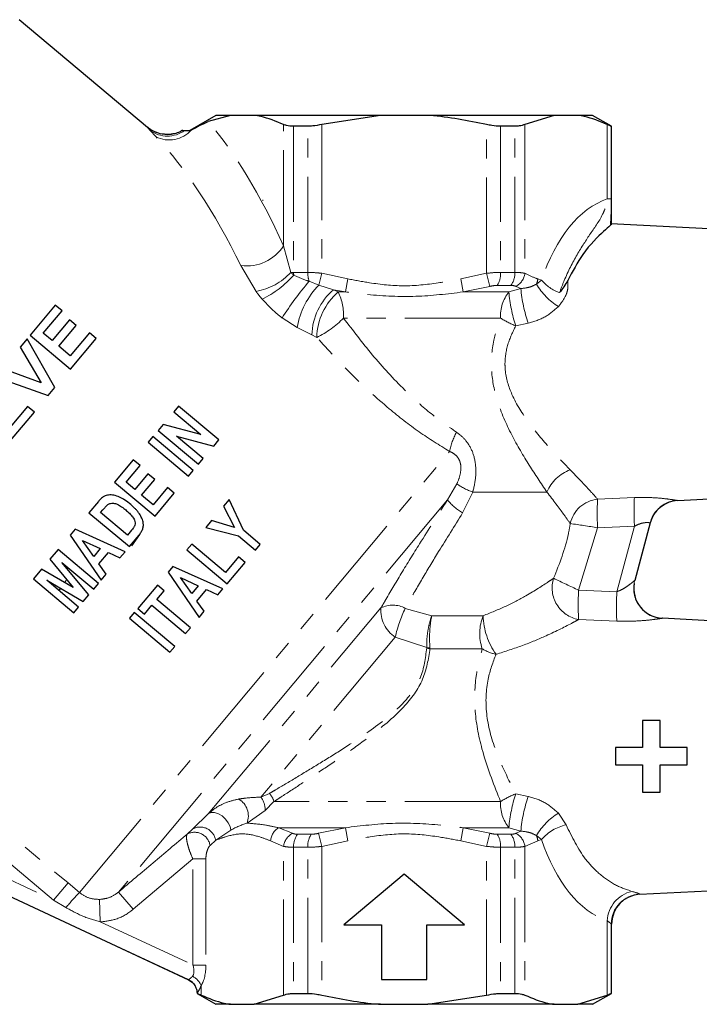
# Model space of a CAD drawing. Units: millimetres. Extents: x 40 to 361, y 27 to 292.
# Drawn here: x 281 to 326, y 170 to 236 of the extents above; entities that cross this region are included whole.
import ezdxf

# ---------------------------------------------------------------- set-up
doc = ezdxf.new("R2010")
doc.units = ezdxf.units.MM
doc.linetypes.add('PHANTOM', pattern=[12.7, 6.35, -1.27, 1.27, -1.27, 1.27, -1.27])

msp = doc.modelspace()

# ---------------------------------------------------------------- linework, layer by layer
at = {"color": 7, "linetype": 'Continuous', "lineweight": 25}
for p, q in [((289.09, 228.638), (280.571, 235.787)), ((293.617, 229.438), (291.885, 228.438)), ((294.589, 229.438), (293.106, 229.029)), ((294.589, 229.438), (293.617, 229.438)), ((296.167, 229.438), (294.589, 229.438)), ((304.539, 229.438), (296.167, 229.438)), ((304.539, 229.438), (300.649, 228.83)), ((307.695, 229.438), (304.539, 229.438)), ((316.067, 229.438), (307.695, 229.438)), ((316.067, 229.438), (314.122, 228.83)), ((317.645, 229.438), (316.067, 229.438)), ((318.617, 229.438), (317.645, 229.438)), ((319.867, 228.716), (318.617, 229.438)), ((291.545, 228.438), (291.932, 228.438)), ((291.932, 228.438), (291.989, 228.47)), ((299.718, 228.716), (298.777, 228.716)), ((313.457, 228.716), (312.516, 228.716)), ((319.867, 228.716), (319.856, 228.716)), ((319.867, 222.179), (319.867, 228.716)), ((296.754, 223.778), (296.712, 223.792)), ((334.117, 221.49), (319.83, 222.239)), ((282.959, 216.84), (281.286, 214.846)), ((282.165, 214.987), (283.406, 216.465)), ((283.406, 216.465), (282.959, 216.84)), ((283.903, 215.872), (282.75, 214.497)), ((284.35, 215.497), (283.903, 215.872)), ((283.197, 214.122), (284.35, 215.497)), ((281.084, 214.606), (280.625, 214.059)), ((282.936, 211.368), (281.084, 214.606)), ((281.286, 214.846), (283.967, 212.597)), ((282.75, 214.497), (282.165, 214.987)), ((285.222, 215), (283.953, 213.487)), ((283.967, 212.597), (285.669, 214.625)), ((285.669, 214.625), (285.222, 215)), ((280.625, 214.059), (282.025, 211.678)), ((283.953, 213.487), (283.197, 214.122)), ((282.025, 211.678), (279.435, 212.641)), ((278.978, 212.097), (282.491, 210.838)), ((282.491, 210.838), (282.936, 211.368)), ((281.126, 210.119), (279.972, 208.744)), ((281.573, 209.744), (281.126, 210.119)), ((291.136, 210.146), (290.819, 209.768)), ((293.817, 207.897), (291.136, 210.146)), ((279.987, 207.853), (281.573, 209.744)), ((290.819, 209.768), (292.621, 208.256)), ((290.113, 208.927), (289.781, 208.531)), ((289.781, 208.531), (292.462, 206.281)), ((292.621, 208.256), (290.113, 208.927)), ((289.435, 208.118), (289.117, 207.74)), ((292.116, 205.869), (289.435, 208.118)), ((291.004, 208.149), (293.475, 207.488)), ((292.779, 206.659), (291.004, 208.149)), ((293.475, 207.488), (293.817, 207.897)), ((289.117, 207.74), (291.798, 205.49)), ((288.137, 206.571), (286.896, 205.093)), ((288.583, 206.197), (288.137, 206.571)), ((292.462, 206.281), (292.779, 206.659)), ((287.661, 205.097), (288.583, 206.197)), ((291.798, 205.49), (292.116, 205.869)), ((289.11, 205.637), (288.245, 204.606)), ((288.692, 204.231), (289.557, 205.262)), ((289.557, 205.262), (289.11, 205.637)), ((286.896, 205.093), (289.578, 202.844)), ((288.245, 204.606), (287.661, 205.097)), ((290.4, 204.731), (289.448, 203.597)), ((290.847, 204.356), (290.4, 204.731)), ((289.448, 203.597), (288.692, 204.231)), ((289.578, 202.844), (290.847, 204.356)), ((294.506, 203.951), (294.13, 203.503)), ((295.443, 201.905), (294.506, 203.951)), ((324.269, 203.869), (334.117, 204.385)), ((285.817, 203.807), (285.195, 203.065)), ((285.959, 203.069), (286.124, 203.266)), ((294.13, 203.503), (294.843, 202.085)), ((285.195, 203.065), (287.876, 200.816)), ((287.746, 201.569), (285.959, 203.069)), ((284.271, 201.965), (283.949, 201.581)), ((287.587, 200.472), (284.271, 201.965)), ((293.325, 202.542), (292.949, 202.094)), ((292.949, 202.094), (295.122, 201.531)), ((294.843, 202.085), (293.325, 202.542)), ((322.435, 202.389), (321.413, 198.575)), ((283.949, 201.581), (286.001, 198.581)), ((288.021, 201.896), (287.746, 201.569)), ((287.876, 200.816), (288.516, 201.579)), ((288.031, 200.859), (288.572, 201.612)), ((295.122, 201.531), (296.25, 200.584)), ((296.567, 200.962), (295.443, 201.905)), ((283.147, 200.625), (282.6, 199.973)), ((285.828, 198.375), (283.147, 200.625)), ((284.766, 201.228), (285.946, 200.68)), ((285.514, 200.165), (284.766, 201.228)), ((285.946, 200.68), (285.514, 200.165)), ((292.011, 200.977), (291.694, 200.599)), ((294.246, 199.102), (292.011, 200.977)), ((296.25, 200.584), (296.567, 200.962)), ((282.6, 199.973), (284.154, 198.111)), ((285.86, 199.67), (286.494, 200.425)), ((286.494, 200.425), (287.252, 200.072)), ((287.252, 200.072), (287.587, 200.472)), ((291.694, 200.599), (294.375, 198.349)), ((295.111, 200.134), (294.246, 199.102)), ((295.558, 199.759), (295.111, 200.134)), ((282.049, 199.317), (281.503, 198.666)), ((284.154, 198.111), (282.049, 199.317)), ((283.385, 199.751), (285.511, 197.997)), ((285.193, 197.618), (283.385, 199.751)), ((286.341, 198.986), (285.86, 199.67)), ((290.771, 199.499), (290.448, 199.115)), ((294.087, 198.006), (290.771, 199.499)), ((294.375, 198.349), (295.558, 199.759)), ((281.503, 198.666), (284.184, 196.416)), ((286.001, 198.581), (286.341, 198.986)), ((290.448, 199.115), (292.5, 196.115)), ((291.266, 198.762), (292.446, 198.214)), ((292.013, 197.698), (291.266, 198.762)), ((282.405, 198.582), (284.819, 197.173)), ((284.501, 196.794), (282.405, 198.582)), ((283.311, 198.053), (283.203, 197.902)), ((285.511, 197.997), (285.828, 198.375)), ((289.733, 198.262), (288.435, 196.715)), ((290.18, 197.887), (289.733, 198.262)), ((292.446, 198.214), (292.013, 197.698)), ((284.819, 197.173), (285.193, 197.618)), ((289.689, 197.302), (290.18, 197.887)), ((292.36, 197.204), (292.993, 197.959)), ((292.993, 197.959), (293.751, 197.606)), ((293.751, 197.606), (294.087, 198.006)), ((284.184, 196.416), (284.501, 196.794)), ((288.435, 196.715), (288.882, 196.34)), ((288.882, 196.34), (289.372, 196.924)), ((289.372, 196.924), (291.606, 195.049)), ((291.924, 195.428), (289.689, 197.302)), ((292.84, 196.52), (292.36, 197.204)), ((288.204, 196.44), (287.887, 196.062)), ((287.887, 196.062), (290.568, 193.812)), ((290.885, 194.19), (288.204, 196.44)), ((292.5, 196.115), (292.84, 196.52)), ((323.248, 196.06), (323.24, 196.06)), ((334.117, 195.49), (323.248, 196.06)), ((291.606, 195.049), (291.924, 195.428)), ((290.568, 193.812), (290.885, 194.19)), ((321.934, 189.282), (321.934, 187.488)), ((323.101, 189.282), (321.934, 189.282)), ((323.101, 187.488), (323.101, 189.282)), ((320.14, 187.488), (320.14, 186.321)), ((321.934, 187.488), (320.14, 187.488)), ((324.896, 187.488), (323.101, 187.488)), ((324.896, 186.321), (324.896, 187.488)), ((320.14, 186.321), (321.934, 186.321)), ((321.934, 186.321), (321.934, 184.526)), ((323.101, 184.526), (323.101, 186.321)), ((323.101, 186.321), (324.896, 186.321)), ((265.583, 184.29), (291.79, 172.07)), ((321.934, 184.526), (323.101, 184.526)), ((291.72, 181.74), (292.091, 182.09)), ((306.117, 179.075), (302.117, 175.719)), ((310.117, 175.719), (306.117, 179.075)), ((321.751, 177.737), (334.117, 178.385)), ((302.117, 175.719), (304.617, 175.719)), ((304.617, 175.719), (304.617, 172.075)), ((307.617, 172.075), (307.617, 175.719)), ((307.617, 175.719), (310.117, 175.719)), ((319.867, 171.159), (319.867, 175.757)), ((304.617, 172.075), (307.617, 172.075)), ((292.367, 171.163), (292.367, 171.159)), ((292.367, 171.159), (293.617, 170.438)), ((292.367, 171.159), (292.378, 171.159)), ((296.167, 170.438), (298.113, 171.045)), ((298.777, 171.159), (299.718, 171.159)), ((307.695, 170.438), (311.585, 171.045)), ((312.516, 171.159), (313.457, 171.159)), ((317.645, 170.438), (319.59, 171.045)), ((318.617, 170.438), (319.867, 171.159)), ((319.856, 171.159), (319.867, 171.159)), ((294.589, 170.438), (293.617, 170.438)), ((294.589, 170.438), (296.167, 170.438)), ((304.539, 170.438), (296.167, 170.438)), ((304.539, 170.438), (307.695, 170.438)), ((316.067, 170.438), (307.695, 170.438)), ((316.067, 170.438), (317.645, 170.438)), ((318.617, 170.438), (317.645, 170.438))]:
    msp.add_line(p, q, dxfattribs=at)
at = {"color": 8, "linetype": 'PHANTOM', "lineweight": 18}
for p, q in [((298.113, 220.773), (298.113, 228.83)), ((300.649, 228.83), (300.649, 218.953)), ((311.585, 218.953), (311.585, 228.83)), ((314.122, 228.83), (314.122, 218.953)), ((319.59, 223.889), (319.59, 228.83)), ((289.253, 228.437), (289.101, 228.619)), ((289.634, 228.024), (289.253, 228.437)), ((298.777, 228.716), (298.777, 219.015)), ((299.718, 219.015), (299.718, 228.716)), ((312.516, 228.716), (312.516, 219.015)), ((313.457, 219.015), (313.457, 228.716)), ((319.856, 228.716), (319.856, 223.889)), ((319.59, 223.889), (319.856, 223.889)), ((298.113, 220.773), (298.596, 219.012)), ((296.288, 217.75), (295.282, 219.463)), ((298.596, 219.012), (298.777, 219.015)), ((298.777, 219.015), (299.718, 219.015)), ((300.649, 218.953), (300.454, 218.174)), ((300.649, 218.953), (302.37, 218.582)), ((309.864, 218.582), (311.585, 218.953)), ((311.802, 218.087), (311.585, 218.953)), ((312.516, 219.015), (313.457, 219.015)), ((299.808, 218.423), (300.454, 218.174)), ((302.214, 217.716), (302.37, 218.582)), ((310.02, 217.716), (309.864, 218.582)), ((314.897, 218.239), (315.229, 218.493)), ((314.982, 218.582), (315.229, 218.493)), ((300.454, 218.174), (301.424, 217.865)), ((302.214, 217.716), (301.424, 217.865)), ((301.424, 217.865), (301.74, 217.716)), ((302.214, 217.716), (301.74, 217.716)), ((311.802, 218.087), (310.02, 217.716)), ((313.064, 217.716), (310.02, 217.716)), ((313.19, 218.149), (312.284, 218.149)), ((313.064, 217.716), (313.857, 217.944)), ((313.857, 217.944), (313.538, 218.087)), ((299.012, 215.36), (298.014, 215.995)), ((312.508, 215.984), (302.09, 215.984)), ((299.988, 214.86), (299.012, 215.36)), ((314.353, 215.647), (313.515, 215.461)), ((300.316, 214.704), (299.988, 214.86)), ((284.558, 177.857), (309.124, 207.133)), ((308.991, 203.911), (309.61, 204.979)), ((308.991, 203.911), (287.156, 177.889)), ((310.66, 204.438), (309.996, 203.047)), ((315.589, 204.438), (310.66, 204.438)), ((318.95, 203.962), (321.392, 204.065)), ((318.954, 202.072), (317.694, 197.924)), ((321.395, 202.17), (318.954, 202.072)), ((320.231, 197.823), (321.395, 202.17)), ((317.694, 197.924), (320.231, 197.823)), ((293.114, 183.084), (304.574, 196.741)), ((306.187, 196.718), (307.945, 196.226)), ((307.945, 196.226), (311.354, 196.226)), ((320.227, 195.873), (317.69, 195.979)), ((305.524, 194.81), (296.61, 184.186)), ((307.61, 194.112), (305.524, 194.81)), ((307.61, 194.087), (307.61, 194.112)), ((307.824, 194.092), (307.827, 194.038)), ((265.404, 193.931), (283.805, 178.491)), ((311.292, 194.038), (307.827, 194.038)), ((282.849, 177.352), (264.449, 192.792)), ((264.449, 185.932), (282.849, 177.352)), ((291.799, 172.075), (265.574, 184.304)), ((296.61, 184.186), (297.178, 184.437)), ((313.515, 184.414), (314.353, 184.228)), ((297.471, 183.891), (296.881, 183.309)), ((312.508, 183.891), (297.471, 183.891)), ((292.091, 182.09), (293.114, 183.084)), ((296.881, 183.309), (295.685, 182.463)), ((316.354, 183.124), (316.857, 182.351)), ((294.6, 181.986), (293.604, 181.329)), ((302.214, 182.159), (297.785, 182.159)), ((297.785, 182.159), (298.696, 181.788)), ((299.044, 181.726), (299.951, 181.726)), ((300.433, 181.788), (302.214, 182.159)), ((300.649, 180.922), (300.433, 181.788)), ((302.37, 181.293), (302.214, 182.159)), ((309.864, 181.293), (310.02, 182.159)), ((313.064, 182.159), (310.02, 182.159)), ((310.02, 182.159), (311.802, 181.788)), ((311.585, 180.922), (311.802, 181.788)), ((312.284, 181.726), (313.19, 181.726)), ((313.857, 181.931), (313.064, 182.159)), ((313.538, 181.788), (313.857, 181.931)), ((293.604, 181.329), (293.231, 180.977)), ((298.113, 180.922), (297.252, 181.293)), ((302.37, 181.293), (300.649, 180.922)), ((311.585, 180.922), (309.864, 181.293)), ((314.982, 181.293), (314.122, 180.922)), ((315.229, 181.382), (314.897, 181.636)), ((315.229, 181.382), (314.982, 181.293)), ((298.113, 171.045), (298.113, 180.922)), ((299.718, 180.86), (298.777, 180.86)), ((298.777, 180.86), (298.777, 171.159)), ((299.718, 171.159), (299.718, 180.86)), ((300.649, 180.922), (300.649, 171.045)), ((311.585, 171.045), (311.585, 180.922)), ((312.516, 180.86), (312.516, 171.159)), ((313.457, 180.86), (312.516, 180.86)), ((313.457, 171.159), (313.457, 180.86)), ((314.122, 180.922), (314.122, 171.045)), ((292.088, 180.088), (288.122, 176.742)), ((292.088, 180.088), (292.954, 180.088)), ((292.088, 173.044), (292.088, 180.088)), ((292.954, 180.088), (292.954, 173.044)), ((282.849, 177.352), (283.805, 178.491)), ((283.805, 178.491), (284.558, 177.857)), ((288.122, 176.742), (287.156, 177.889)), ((283.667, 176.857), (282.849, 177.352)), ((285.947, 175.908), (285.902, 177.399)), ((285.947, 175.908), (292.088, 173.044)), ((319.59, 171.045), (319.59, 175.986)), ((319.856, 175.757), (319.856, 171.159)), ((292.088, 173.044), (292.954, 173.044)), ((291.799, 172.075), (291.801, 172.075)), ((292.644, 171.685), (292.644, 171.045)), ((292.378, 171.17), (292.376, 171.169)), ((292.378, 171.159), (292.378, 171.17))]:
    msp.add_line(p, q, dxfattribs=at)
at = {"color": 8, "linetype": 'PHANTOM', "lineweight": 18, "flags": 128}
msp.add_lwpolyline([(293.114, 183.084), (293.301, 183.162), (293.532, 183.163), (293.784, 183.086), (294.035, 182.938), (294.261, 182.734), (294.44, 182.492), (294.557, 182.234), (294.6, 181.986)], dxfattribs=at)
at = {"color": 8, "linetype": 'PHANTOM', "lineweight": 18}
for centre, radius, start, end in [((290.383, 230.155), 2, 230.15765, 300.84825), ((290.399, 229.992), 1.932, 233.63707, 306.4068), ((290.529, 229.739), 1.935, 242.43611, 318.99096), ((295.645, 222.393), 2.952, 262.93512, 326.71657), ((295.507, 221.922), 4.244, 280.61523, 316.7072), ((300.632, 219.014), 1.855, 179.98796, 185.4334), ((301.583, 218.996), 1.865, 179.4343, 197.90805), ((311.063, 218.941), 1.455, 327.00817, 2.91239), ((312.138, 218.947), 1.321, 322.81401, 2.92666), ((312.981, 219.093), 1.149, 298.98978, 353.04775), ((293.685, 223.345), 6.806, 296.15245, 318.53971), ((315.449, 204.987), 20.619, 139.33717, 147.73273), ((313.824, 218.688), 1.164, 337.32658, 354.78312), ((317.38, 220.337), 2.833, 220.62456, 250.25225), ((304.262, 214.446), 5.329, 135.59974, 170.119), ((304.102, 214.74), 4.116, 130.59072, 178.32628), ((304.358, 214.635), 4.043, 130.36052, 179.0285), ((298.45, 216.149), 3.643, 357.39569, 25.46418), ((315.079, 216.114), 2.574, 141.51728, 182.90441), ((323.404, 218.611), 10.379, 184.94949, 197.67148), ((323.242, 218.767), 9.421, 185.01505, 199.34025), ((318.504, 220.312), 4.16, 209.89206, 238.88954), ((297.577, 220.371), 6.294, 295.79537, 315.8112), ((316.186, 221.832), 6.909, 237.83183, 247.25217), ((313.633, 206.212), 4.602, 151.55899, 168.444), ((318.142, 203.327), 2.784, 111.28174, 156.50078), ((312.023, 208.372), 4.163, 234.58823, 250.90116), ((311.928, 206.313), 3.794, 219.28126, 239.3877), ((319.169, 201.888), 2.086, 96.03459, 167.38626), ((335.849, 203.049), 16.924, 176.90596, 183.31021), ((338.082, 203.149), 16.715, 176.85822, 183.35745), ((298.433, 71.024), 132.645, 81.10031, 81.89503), ((318.057, 198.07), 2.124, 162.34499, 260.04538), ((352.67, 273.52), 83.295, 243.90623, 245.17106), ((323.345, 198.057), 2, 165.0004, 267.00005), ((334.638, 196.92), 16.974, 176.60975, 183.18016), ((336.953, 196.817), 16.752, 176.5585, 183.23192), ((306.619, 196.548), 2.054, 174.60582, 237.80245), ((305.359, 195.232), 1.701, 60.85658, 117.48073), ((313.853, 192.985), 8.526, 154.03865, 167.64359), ((314.288, 195.049), 3.162, 158.1403, 198.64287), ((316.092, 196.387), 4.741, 181.94727, 215.00876), ((307.893, 195.947), 1.857, 261.214, 267.85276), ((308.111, 195.807), 1.792, 253.76523, 260.85729), ((312.82, 196.494), 2.892, 238.12649, 257.80827), ((296.115, 183.514), 1.408, 15.55854, 40.99663), ((316.186, 178.043), 6.909, 112.74783, 122.16817), ((323.404, 181.264), 10.379, 162.32852, 175.05051), ((294.459, 182.937), 1.314, 338.8469, 58.75272), ((295.551, 183.378), 1.332, 357.03732, 37.33826), ((315.079, 183.761), 2.574, 177.09559, 218.48272), ((323.242, 181.108), 9.421, 160.65975, 174.98495), ((318.504, 179.563), 4.16, 121.11046, 150.10794), ((317.582, 179.282), 3.154, 103.28956, 138.23308), ((292.2, 180.812), 1.045, 9.11339, 117.32457), ((292.568, 181.153), 1.051, 9.63218, 116.96018), ((298.371, 181.202), 1.123, 121.4769, 175.32853), ((299.253, 180.782), 1.149, 118.98978, 173.04775), ((300.096, 180.928), 1.321, 142.81401, 182.92666), ((301.171, 180.934), 1.455, 147.00817, 182.91239), ((311.063, 180.934), 1.455, 357.08761, 32.99183), ((312.138, 180.928), 1.321, 357.07334, 37.18599), ((312.981, 180.782), 1.149, 6.95225, 61.01022), ((313.824, 181.187), 1.164, 5.21688, 22.67342), ((296.285, 166.51), 16.318, 135.94384, 140.64532), ((321.706, 175.872), 2.119, 103.33191, 176.93229), ((321.859, 175.751), 2.003, 93.119, 179.83966), ((291.376, 171.169), 1, 359.99705, 64.95747), ((291.377, 171.169), 1.001, 0.06775, 64.9392), ((291.47, 171.165), 1.284, 23.89148, 62.35573)]:
    msp.add_arc(centre, radius, start, end, dxfattribs=at)
at = {"color": 7, "linetype": 'Continuous', "lineweight": 25}
for centre, start, end in [((324.367, 201.871), 92.9994, 164.9998), ((324.367, 201.871), 93.02543, 159.07196), ((323.345, 198.057), 170.93956, 266.99053), ((321.867, 175.74), 93.32244, 179.46254)]:
    msp.add_arc(centre, 2, start, end, dxfattribs=at)
at = {"color": 8, "linetype": 'PHANTOM', "lineweight": 18}
for centre, major_axis, ratio, start_param, end_param in [((291.222, 200.89), (-5.408, 31.959), 0.379473, 5.318082, 5.721326), ((289.489, 200.89), (-7.028, 30.482), 0.372014, 5.279217, 5.717482), ((320.818, 212.938), (0, 11.156), 0.577615, 0.191703, 1.049586), ((320.818, 186.938), (0, 11.156), 0.577615, 2.092007, 2.94989), ((290.933, 173.583), (-1.087, 1.326), 0.433194, 3.229347, 3.978672), ((291.799, 173.583), (-0.359, 2.265), 0.484605, 3.647125, 4.39645), ((306.54, 165.192), (14.75, -6.88), 0.015819, 3.112699, 3.147788), ((306.117, 164.285), (13.75, -6.88), 0.016524, 3.113588, 3.149861)]:
    msp.add_ellipse(centre, major_axis=major_axis, ratio=ratio, start_param=start_param, end_param=end_param, dxfattribs=at)
at = {"color": 7, "linetype": 'Continuous', "lineweight": 25}
for points, knots in [([(298.113, 228.83), (297.608, 229.039), (296.964, 229.305), (296.309, 229.414), (296.167, 229.438)], [0, 0, 0, 0, 0.783193, 1, 1, 1, 1]), ([(311.585, 228.83), (310.339, 229.079), (309.049, 229.337), (307.74, 229.434), (307.695, 229.438)], [0, 0, 0, 0, 0.965802, 1, 1, 1, 1]), ([(319.59, 228.83), (319.086, 229.039), (318.441, 229.305), (317.787, 229.414), (317.645, 229.438)], [0, 0, 0, 0, 0.783193, 1, 1, 1, 1]), ([(291.989, 228.47), (292.173, 228.571), (292.626, 228.82), (292.927, 228.951), (293.106, 229.029)], [0, 0, 0, 0, 0.406672, 1, 1, 1, 1]), ([(298.777, 228.716), (298.61, 228.724), (298.347, 228.737), (298.176, 228.805), (298.113, 228.83)], [0, 0, 0, 0, 0.633518, 1, 1, 1, 1]), ([(300.649, 228.83), (300.445, 228.79), (300.123, 228.726), (299.826, 228.719), (299.718, 228.716)], [0, 0, 0, 0, 0.633839, 1, 1, 1, 1]), ([(312.516, 228.716), (312.325, 228.724), (312.022, 228.737), (311.703, 228.805), (311.585, 228.83)], [0, 0, 0, 0, 0.633528, 1, 1, 1, 1]), ([(314.122, 228.83), (314.006, 228.79), (313.824, 228.726), (313.555, 228.719), (313.457, 228.716)], [0, 0, 0, 0, 0.6338075, 1, 1, 1, 1]), ([(319.856, 228.716), (319.831, 228.724), (319.792, 228.737), (319.644, 228.805), (319.59, 228.83)], [0, 0, 0, 0, 0.6335556, 1, 1, 1, 1]), ([(291.409, 228.461), (291.406, 228.458), (291.205, 228.282), (290.714, 228.172), (290.085, 228.162), (289.592, 228.315), (289.273, 228.484), (289.131, 228.611), (289.095, 228.644)], [0, 0, 0, 0, 0.00571, 0.322944, 0.567636, 0.769854, 0.94075, 1, 1, 1, 1]), ([(291.408, 228.438), (291.426, 228.438), (291.454, 228.438), (291.521, 228.438), (291.545, 228.438)], [0, 0, 0, 0, 0.633654, 1, 1, 1, 1]), ([(319.794, 222.132), (319.806, 222.149), (319.854, 222.218), (319.838, 222.196), (319.827, 222.179)], [0, 0, 0, 0, 0.25953, 1, 1, 1, 1]), ([(319.794, 222.132), (319.659, 222.012), (319.267, 221.662), (318.039, 220.499), (317.288, 219.079), (316.966, 218.471)], [0, 0, 0, 0, 0.229038, 0.670112, 1, 1, 1, 1]), ([(316.966, 218.471), (316.807, 218.2), (316.646, 217.925), (316.426, 217.675), (316.422, 217.671)], [0, 0, 0, 0, 0.983918, 1, 1, 1, 1]), ([(286.188, 204.146), (286.153, 204.124), (286.081, 204.078), (285.956, 203.965), (285.872, 203.87), (285.817, 203.807)], [0, 0, 0, 0, 0.250743, 0.501405, 1, 1, 1, 1]), ([(287.974, 203.603), (287.845, 203.707), (287.506, 203.978), (286.998, 204.217), (286.498, 204.267), (286.288, 204.185), (286.188, 204.146)], [0, 0, 0, 0, 0.252831, 0.661354, 0.838334, 1, 1, 1, 1]), ([(286.124, 203.266), (286.15, 203.296), (286.201, 203.355), (286.304, 203.473), (286.393, 203.551), (286.451, 203.603)], [0, 0, 0, 0, 0.250431, 0.500902, 1, 1, 1, 1]), ([(286.451, 203.603), (286.508, 203.635), (286.62, 203.699), (286.845, 203.706), (287.101, 203.624), (287.37, 203.459), (287.544, 203.317), (287.632, 203.246)], [0, 0, 0, 0, 0.1439378, 0.2889848, 0.4930544, 0.7434362, 1, 1, 1, 1]), ([(287.632, 203.246), (287.715, 203.174), (287.88, 203.031), (288.1, 202.788), (288.253, 202.546), (288.266, 202.325), (288.232, 202.226), (288.217, 202.182)], [0, 0, 0, 0, 0.252163, 0.50482, 0.759779, 0.892503, 1, 1, 1, 1]), ([(288.493, 203.063), (288.455, 203.113), (288.379, 203.212), (288.209, 203.397), (288.068, 203.521), (287.974, 203.603)], [0, 0, 0, 0, 0.25036, 0.500865, 1, 1, 1, 1]), ([(288.786, 202.45), (288.772, 202.506), (288.742, 202.616), (288.65, 202.825), (288.556, 202.968), (288.493, 203.063)], [0, 0, 0, 0, 0.250629, 0.501406, 1, 1, 1, 1]), ([(288.217, 202.182), (288.204, 202.156), (288.179, 202.103), (288.112, 202.008), (288.057, 201.941), (288.021, 201.896)], [0, 0, 0, 0, 0.2508838, 0.5018273, 1, 1, 1, 1]), ([(288.516, 201.579), (288.541, 201.61), (288.591, 201.672), (288.684, 201.802), (288.73, 201.913), (288.761, 201.986)], [0, 0, 0, 0, 0.251104, 0.5024025, 1, 1, 1, 1]), ([(288.761, 201.986), (288.771, 202.024), (288.791, 202.1), (288.813, 202.256), (288.797, 202.373), (288.786, 202.45)], [0, 0, 0, 0, 0.251385, 0.503254, 1, 1, 1, 1]), ([(283.721, 198.63), (283.718, 198.626), (283.667, 198.555), (283.624, 198.495), (283.584, 198.437)], [0, 0, 0, 0, 0.051737, 1, 1, 1, 1]), ([(291.79, 172.07), (291.887, 172.012), (292.081, 171.897), (292.28, 171.615), (292.355, 171.367), (292.367, 171.215), (292.367, 171.174), (292.367, 171.163)], [0, 0, 0, 0, 0.297191, 0.59438, 0.89161, 0.972453, 1, 1, 1, 1]), ([(292.378, 171.159), (292.403, 171.151), (292.442, 171.138), (292.59, 171.07), (292.644, 171.045)], [0, 0, 0, 0, 0.6335556, 1, 1, 1, 1]), ([(292.644, 171.045), (293.149, 170.836), (293.793, 170.57), (294.448, 170.461), (294.589, 170.438)], [0, 0, 0, 0, 0.783193, 1, 1, 1, 1]), ([(298.113, 171.045), (298.228, 171.085), (298.411, 171.149), (298.679, 171.156), (298.777, 171.159)], [0, 0, 0, 0, 0.6338075, 1, 1, 1, 1]), ([(299.718, 171.159), (299.91, 171.151), (300.212, 171.138), (300.532, 171.07), (300.649, 171.045)], [0, 0, 0, 0, 0.633528, 1, 1, 1, 1]), ([(300.649, 171.045), (301.895, 170.796), (303.185, 170.538), (304.494, 170.441), (304.539, 170.438)], [0, 0, 0, 0, 0.965802, 1, 1, 1, 1]), ([(311.585, 171.045), (311.79, 171.085), (312.112, 171.149), (312.408, 171.156), (312.516, 171.159)], [0, 0, 0, 0, 0.633839, 1, 1, 1, 1]), ([(313.457, 171.159), (313.624, 171.151), (313.887, 171.138), (314.059, 171.07), (314.122, 171.045)], [0, 0, 0, 0, 0.633518, 1, 1, 1, 1]), ([(314.122, 171.045), (314.626, 170.836), (315.27, 170.57), (315.925, 170.461), (316.067, 170.438)], [0, 0, 0, 0, 0.783193, 1, 1, 1, 1]), ([(319.59, 171.045), (319.679, 171.085), (319.818, 171.149), (319.846, 171.156), (319.856, 171.159)], [0, 0, 0, 0, 0.633808, 1, 1, 1, 1])]:
    msp.add_open_spline(points, degree=3, knots=knots, dxfattribs=at)
at = {"color": 8, "linetype": 'PHANTOM', "lineweight": 18}
for points, knots in [([(289.101, 228.619), (289.094, 228.632), (289.086, 228.645), (289.09, 228.638), (289.09, 228.638)], [0, 0, 0, 0, 0.996174, 1, 1, 1, 1]), ([(316.422, 217.671), (316.525, 217.941), (316.879, 218.875), (317.592, 220.236), (318.517, 221.682), (319.176, 222.56), (319.494, 223.348), (319.57, 223.695), (319.585, 223.839), (319.59, 223.889)], [0, 0, 0, 0, 0.101287, 0.350813, 0.601172, 0.875869, 0.954956, 0.98448, 1, 1, 1, 1]), ([(319.856, 223.889), (319.856, 223.672), (319.855, 223.414), (319.843, 222.842), (319.826, 222.466), (319.797, 222.169), (319.794, 222.132)], [0, 0, 0, 0, 0.323694, 0.383192, 0.922191, 1, 1, 1, 1]), ([(298.596, 219.012), (298.613, 218.993), (298.671, 218.934), (298.739, 218.878), (298.785, 218.839)], [0, 0, 0, 0, 0.3076637, 1, 1, 1, 1]), ([(300.649, 218.953), (300.539, 218.966), (300.217, 219.003), (299.916, 219.01), (299.718, 219.015)], [0, 0, 0, 0, 0.3409336, 1, 1, 1, 1]), ([(311.585, 218.953), (311.759, 218.972), (312.083, 219.008), (312.379, 219.013), (312.516, 219.015)], [0, 0, 0, 0, 0.5378542, 1, 1, 1, 1]), ([(314.122, 218.953), (314.063, 218.966), (313.89, 219.003), (313.629, 219.01), (313.457, 219.015)], [0, 0, 0, 0, 0.340934, 1, 1, 1, 1]), ([(314.122, 218.953), (314.361, 218.84), (314.646, 218.705), (314.935, 218.599), (314.982, 218.582)], [0, 0, 0, 0, 0.8358463, 1, 1, 1, 1]), ([(298.785, 218.839), (299.058, 218.715), (299.388, 218.566), (299.747, 218.444), (299.808, 218.423)], [0, 0, 0, 0, 0.828903, 1, 1, 1, 1]), ([(302.37, 218.582), (302.85, 218.494), (304.071, 218.269), (306.085, 218.043), (308.115, 218.259), (309.37, 218.491), (309.864, 218.582)], [0, 0, 0, 0, 0.1938229, 0.4930239, 0.8004909, 1, 1, 1, 1]), ([(316.966, 218.471), (316.98, 218.258), (317, 217.942), (316.81, 217.342), (316.547, 217), (316.354, 216.751)], [0, 0, 0, 0, 0.357424, 0.529818, 1, 1, 1, 1]), ([(296.685, 217.236), (296.588, 217.352), (296.447, 217.522), (296.326, 217.696), (296.288, 217.75)], [0, 0, 0, 0, 0.688188, 1, 1, 1, 1]), ([(310.02, 217.716), (308.981, 217.59), (306.882, 217.336), (304.252, 217.468), (302.705, 217.656), (302.214, 217.716)], [0, 0, 0, 0, 0.400888, 0.80996, 1, 1, 1, 1]), ([(311.802, 218.087), (311.891, 218.106), (312.058, 218.141), (312.212, 218.147), (312.284, 218.149)], [0, 0, 0, 0, 0.539596, 1, 1, 1, 1]), ([(313.19, 218.149), (313.196, 218.149), (313.289, 218.148), (313.419, 218.134), (313.507, 218.1), (313.538, 218.087)], [0, 0, 0, 0, 0.041217, 0.657413, 1, 1, 1, 1]), ([(313.857, 217.944), (314.052, 217.964), (314.435, 218.004), (314.745, 218.162), (314.897, 218.239)], [0, 0, 0, 0, 0.508292, 1, 1, 1, 1]), ([(298.014, 215.995), (297.933, 216.058), (297.45, 216.43), (297.032, 216.87), (296.685, 217.236)], [0, 0, 0, 0, 0.169291, 1, 1, 1, 1]), ([(316.354, 216.751), (316.077, 216.503), (315.507, 215.993), (314.745, 215.765), (314.353, 215.647)], [0, 0, 0, 0, 0.48537, 1, 1, 1, 1]), ([(302.09, 215.984), (302.712, 215.164), (303.966, 213.51), (305.899, 211.409), (307.789, 209.673), (308.982, 208.83), (309.586, 208.403)], [0, 0, 0, 0, 0.290617, 0.586146, 0.790615, 1, 1, 1, 1]), ([(315.589, 204.438), (315.199, 205.011), (314.42, 206.157), (313.226, 208.195), (312.278, 210.295), (311.822, 212.465), (311.967, 214.378), (312.345, 215.499), (312.508, 215.984)], [0, 0, 0, 0, 0.192872, 0.385868, 0.576684, 0.728516, 0.882524, 1, 1, 1, 1]), ([(313.515, 215.461), (313.324, 215.063), (312.939, 214.266), (312.783, 213.232), (312.841, 212.093), (313.27, 210.691), (314.391, 208.972), (315.778, 207.309), (316.68, 206.384), (317.131, 205.921)], [0, 0, 0, 0, 0.113788, 0.228466, 0.25766, 0.401338, 0.592552, 0.796289, 1, 1, 1, 1]), ([(309.124, 207.133), (308.444, 207.554), (307.069, 208.405), (304.879, 210.124), (302.582, 212.224), (301.076, 213.872), (300.316, 214.704)], [0, 0, 0, 0, 0.207812, 0.420569, 0.70753, 1, 1, 1, 1]), ([(309.586, 208.403), (309.666, 208.347), (309.966, 208.136), (310.425, 207.625), (310.822, 206.738), (310.916, 205.66), (310.784, 204.876), (310.672, 204.48), (310.66, 204.438)], [0, 0, 0, 0, 0.068231, 0.255487, 0.46819, 0.720733, 0.97015, 1, 1, 1, 1]), ([(309.61, 204.979), (309.622, 205.006), (309.727, 205.242), (309.855, 205.62), (309.891, 206.079), (309.842, 206.4), (309.752, 206.623), (309.568, 206.876), (309.358, 207.035), (309.176, 207.112), (309.124, 207.133)], [0, 0, 0, 0, 0.037067, 0.321909, 0.483707, 0.564164, 0.687458, 0.751384, 0.92945, 1, 1, 1, 1]), ([(317.131, 205.921), (317.614, 205.416), (318.386, 204.605), (318.796, 204.138), (318.95, 203.962)], [0, 0, 0, 0, 0.624394, 1, 1, 1, 1]), ([(304.574, 196.741), (304.662, 196.895), (305.083, 197.63), (305.919, 199.036), (307.31, 201.295), (308.366, 202.938), (308.991, 203.911)], [0, 0, 0, 0, 0.069631, 0.333831, 0.605652, 1, 1, 1, 1]), ([(317.134, 202.344), (317.004, 202.531), (316.663, 203.023), (316, 203.896), (315.589, 204.438)], [0, 0, 0, 0, 0.3795579, 1, 1, 1, 1]), ([(321.392, 204.065), (321.726, 204.072), (322.382, 204.086), (323.252, 204.022), (323.897, 203.937), (324.222, 203.879), (324.252, 203.871), (324.262, 203.869)], [0, 0, 0, 0, 0.240841, 0.472702, 0.684958, 0.885725, 1, 1, 1, 1]), ([(309.996, 203.047), (309.457, 202.19), (308.557, 200.757), (307.357, 198.764), (306.634, 197.519), (306.263, 196.853), (306.187, 196.718)], [0, 0, 0, 0, 0.3944725, 0.658673, 0.9304356, 1, 1, 1, 1]), ([(316.034, 198.715), (316.419, 199.687), (316.888, 200.871), (317.097, 202.121), (317.134, 202.344)], [0, 0, 0, 0, 0.821743, 1, 1, 1, 1]), ([(322.435, 202.389), (322.432, 202.391), (322.422, 202.394), (322.316, 202.412), (322.087, 202.411), (321.755, 202.343), (321.52, 202.23), (321.395, 202.17)], [0, 0, 0, 0, 0.1181143, 0.3204717, 0.524784, 0.7479982, 1, 1, 1, 1]), ([(311.354, 196.226), (311.86, 196.429), (312.887, 196.84), (314.42, 197.663), (315.479, 198.334), (315.928, 198.642), (316.034, 198.715)], [0, 0, 0, 0, 0.2509236, 0.5091253, 0.8845787, 1, 1, 1, 1]), ([(320.231, 197.823), (320.32, 197.858), (320.553, 197.95), (320.872, 198.146), (321.161, 198.358), (321.337, 198.506), (321.406, 198.567), (321.411, 198.573), (321.413, 198.575)], [0, 0, 0, 0, 0.155459, 0.404411, 0.630662, 0.8256, 0.940285, 1, 1, 1, 1]), ([(307.61, 194.112), (307.61, 194.319), (307.612, 194.731), (307.71, 195.414), (307.833, 195.904), (307.919, 196.157), (307.942, 196.219), (307.945, 196.226)], [0, 0, 0, 0, 0.298522, 0.596409, 0.895503, 0.989309, 1, 1, 1, 1]), ([(307.945, 196.226), (307.943, 196.219), (307.93, 196.156), (307.881, 195.9), (307.819, 195.404), (307.788, 194.714), (307.812, 194.299), (307.824, 194.092)], [0, 0, 0, 0, 0.01058, 0.104501, 0.403596, 0.701476, 1, 1, 1, 1]), ([(323.24, 196.06), (323.218, 196.056), (323.192, 196.05), (322.993, 196.02), (322.637, 195.969), (321.89, 195.893), (321.047, 195.851), (320.463, 195.867), (320.227, 195.873)], [0, 0, 0, 0, 0.154949, 0.1832, 0.374178, 0.58828, 0.83361, 1, 1, 1, 1]), ([(317.69, 195.979), (317.566, 195.911), (317.026, 195.616), (315.773, 194.987), (313.991, 194.231), (312.808, 193.857), (312.209, 193.667)], [0, 0, 0, 0, 0.1087, 0.474482, 0.733707, 1, 1, 1, 1]), ([(297.178, 184.437), (297.31, 184.516), (297.853, 184.836), (298.918, 185.467), (300.417, 186.374), (302.009, 187.359), (303.901, 188.612), (305.809, 190.026), (306.85, 191.382), (307.437, 192.67), (307.528, 193.409), (307.61, 194.087)], [0, 0, 0, 0, 0.03935, 0.16081, 0.282296, 0.403437, 0.524545, 0.709746, 0.841626, 0.854736, 1, 1, 1, 1]), ([(307.827, 194.038), (307.72, 193.351), (307.506, 191.976), (306.016, 189.933), (304.082, 188.384), (302.215, 187.038), (300.651, 185.979), (299.179, 185.002), (298.134, 184.321), (297.602, 183.976), (297.471, 183.891)], [0, 0, 0, 0, 0.146528, 0.293171, 0.478837, 0.599337, 0.719864, 0.84043, 0.96097, 1, 1, 1, 1]), ([(312.508, 183.891), (312.097, 184.935), (311.353, 186.821), (310.737, 189.733), (310.807, 192.179), (311.14, 193.453), (311.292, 194.038)], [0, 0, 0, 0, 0.303152, 0.547506, 0.79222, 1, 1, 1, 1]), ([(312.209, 193.667), (312.01, 193.139), (311.582, 192.003), (311.459, 189.733), (312.18, 187.044), (313.036, 185.358), (313.515, 184.414)], [0, 0, 0, 0, 0.209454, 0.450279, 0.692171, 1, 1, 1, 1]), ([(293.114, 183.084), (293.122, 183.091), (293.482, 183.418), (294.143, 183.834), (294.872, 183.999), (295.141, 184.06)], [0, 0, 0, 0, 0.014985, 0.635911, 1, 1, 1, 1]), ([(295.141, 184.06), (295.303, 184.084), (295.822, 184.158), (296.288, 184.175), (296.61, 184.186)], [0, 0, 0, 0, 0.312145, 1, 1, 1, 1]), ([(314.353, 184.228), (314.354, 184.227), (314.748, 184.136), (315.507, 183.871), (316.077, 183.369), (316.354, 183.124)], [0, 0, 0, 0, 0.001761, 0.514639, 1, 1, 1, 1]), ([(295.685, 182.463), (295.313, 182.336), (294.937, 182.207), (294.605, 181.989), (294.6, 181.986)], [0, 0, 0, 0, 0.985569, 1, 1, 1, 1]), ([(295.685, 182.463), (296.09, 182.431), (296.753, 182.378), (297.496, 182.22), (297.785, 182.159)], [0, 0, 0, 0, 0.610853, 1, 1, 1, 1]), ([(302.214, 182.159), (303.253, 182.285), (305.352, 182.539), (307.982, 182.407), (309.529, 182.219), (310.02, 182.159)], [0, 0, 0, 0, 0.400888, 0.80996, 1, 1, 1, 1]), ([(316.857, 182.351), (317.256, 181.544), (317.899, 180.245), (319.081, 179.048), (320.118, 178.308), (320.855, 178.058), (321.217, 177.934)], [0, 0, 0, 0, 0.35206, 0.566187, 0.786497, 1, 1, 1, 1]), ([(287.156, 177.889), (287.921, 178.533), (289.443, 179.816), (290.963, 181.101), (291.72, 181.74)], [0, 0, 0, 0, 0.502393, 1, 1, 1, 1]), ([(292.088, 180.088), (292.012, 180.264), (291.874, 180.59), (291.755, 180.981), (291.68, 181.316), (291.661, 181.542), (291.683, 181.683), (291.708, 181.722), (291.72, 181.74)], [0, 0, 0, 0, 0.236304, 0.435404, 0.564067, 0.79179, 0.904802, 1, 1, 1, 1]), ([(297.252, 181.293), (297.012, 181.381), (296.402, 181.606), (295.395, 181.832), (294.413, 181.624), (293.818, 181.407), (293.604, 181.329)], [0, 0, 0, 0, 0.1991371, 0.5065417, 0.8224389, 1, 1, 1, 1]), ([(298.696, 181.788), (298.756, 181.766), (298.853, 181.732), (298.992, 181.728), (299.044, 181.726)], [0, 0, 0, 0, 0.625574, 1, 1, 1, 1]), ([(299.951, 181.726), (300.049, 181.731), (300.206, 181.737), (300.371, 181.774), (300.433, 181.788)], [0, 0, 0, 0, 0.627282, 1, 1, 1, 1]), ([(309.864, 181.293), (309.384, 181.381), (308.164, 181.606), (306.15, 181.832), (304.119, 181.616), (302.864, 181.384), (302.37, 181.293)], [0, 0, 0, 0, 0.193823, 0.493024, 0.800491, 1, 1, 1, 1]), ([(311.802, 181.788), (311.906, 181.766), (312.073, 181.732), (312.226, 181.728), (312.284, 181.726)], [0, 0, 0, 0, 0.6255743, 1, 1, 1, 1]), ([(313.19, 181.726), (313.276, 181.731), (313.413, 181.737), (313.504, 181.774), (313.538, 181.788)], [0, 0, 0, 0, 0.627282, 1, 1, 1, 1]), ([(314.897, 181.636), (314.745, 181.713), (314.435, 181.871), (314.052, 181.911), (313.857, 181.931)], [0, 0, 0, 0, 0.491708, 1, 1, 1, 1]), ([(293.231, 180.977), (293.217, 180.962), (293.147, 180.889), (293.048, 180.682), (292.968, 180.38), (292.958, 180.172), (292.954, 180.088)], [0, 0, 0, 0, 0.088569, 0.43001, 0.768953, 1, 1, 1, 1]), ([(298.777, 180.86), (298.677, 180.862), (298.411, 180.866), (298.227, 180.9), (298.113, 180.922)], [0, 0, 0, 0, 0.3759357, 1, 1, 1, 1]), ([(300.649, 180.922), (300.529, 180.908), (300.207, 180.871), (299.907, 180.864), (299.718, 180.86)], [0, 0, 0, 0, 0.370835, 1, 1, 1, 1]), ([(312.516, 180.86), (312.406, 180.862), (312.111, 180.866), (311.788, 180.9), (311.585, 180.922)], [0, 0, 0, 0, 0.375936, 1, 1, 1, 1]), ([(314.122, 180.922), (314.057, 180.908), (313.884, 180.871), (313.622, 180.864), (313.457, 180.86)], [0, 0, 0, 0, 0.370835, 1, 1, 1, 1]), ([(284.558, 177.857), (284.759, 177.718), (285.164, 177.438), (285.654, 177.412), (285.902, 177.399)], [0, 0, 0, 0, 0.494615, 1, 1, 1, 1]), ([(285.902, 177.399), (286.09, 177.422), (286.507, 177.471), (286.92, 177.696), (287.126, 177.864), (287.156, 177.889)], [0, 0, 0, 0, 0.413738, 0.914343, 1, 1, 1, 1]), ([(321.217, 177.934), (321.406, 177.879), (321.68, 177.798), (321.733, 177.762), (321.75, 177.751)], [0, 0, 0, 0, 0.687654, 1, 1, 1, 1]), ([(285.947, 175.908), (285.552, 176.022), (284.757, 176.253), (284.033, 176.655), (283.667, 176.857)], [0, 0, 0, 0, 0.49566, 1, 1, 1, 1]), ([(288.122, 176.742), (288.07, 176.7), (287.713, 176.41), (286.995, 176.026), (286.274, 175.945), (285.947, 175.908)], [0, 0, 0, 0, 0.085083, 0.584426, 1, 1, 1, 1]), ([(319.856, 175.757), (319.848, 175.771), (319.822, 175.815), (319.684, 175.916), (319.59, 175.986)], [0, 0, 0, 0, 0.31378, 1, 1, 1, 1]), ([(291.801, 172.075), (291.818, 172.085), (291.852, 172.104), (291.976, 172.199), (292.048, 172.281), (292.066, 172.303)], [0, 0, 0, 0, 0.422819, 0.850742, 1, 1, 1, 1]), ([(292.644, 171.685), (292.624, 171.64), (292.552, 171.473), (292.445, 171.276), (292.388, 171.183), (292.38, 171.172), (292.378, 171.17)], [0, 0, 0, 0, 0.164165, 0.598013, 0.908187, 1, 1, 1, 1])]:
    msp.add_open_spline(points, degree=3, knots=knots, dxfattribs=at)

doc.saveas('drawing.dxf')
